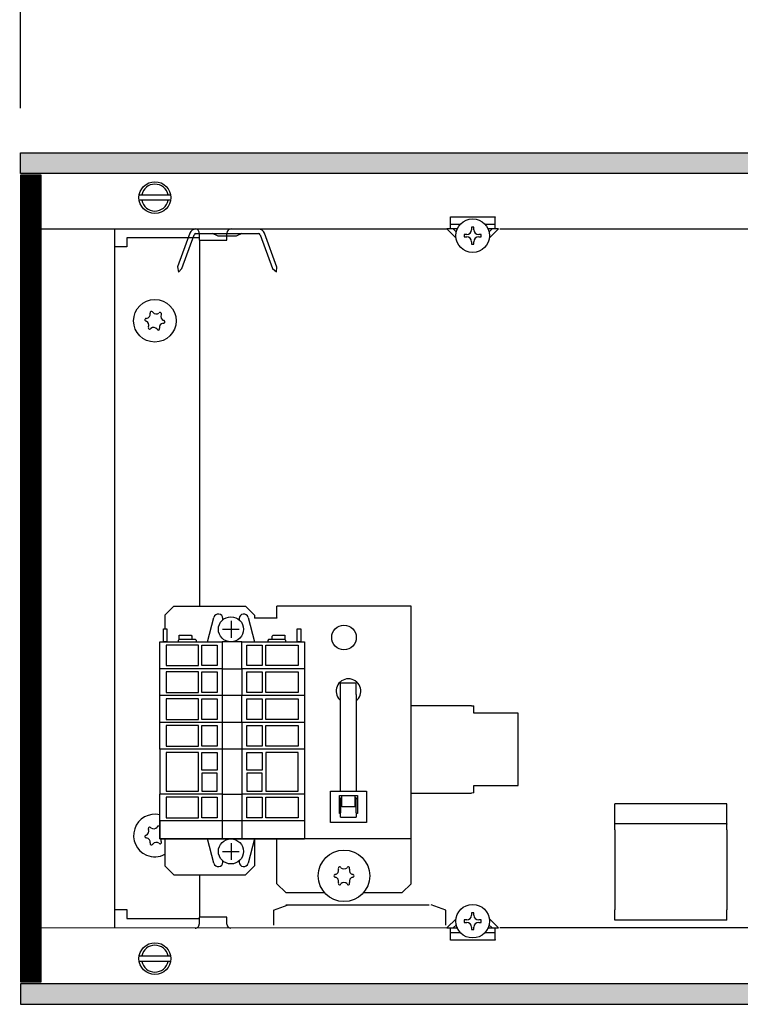
# Model space of a CAD drawing. Units: millimetres. Extents: x -8074 to 865, y 10003 to 15943.
# Drawn here: x -7279 to -7118, y 10261 to 10481 of the extents above; entities that cross this region are included whole.
import ezdxf

# ---------------------------------------------------------------- set-up
doc = ezdxf.new("R2010")
doc.units = ezdxf.units.MM
doc.layers.add('1', color=7, linetype='Continuous')
doc.styles.add('CONVERTER_14', font='txt.shx', dxfattribs={"width": 0.9})
doc.dimstyles.new('ME10_DIM_16', dxfattribs={"dimtxt": 46, "dimasz": 46, "dimexe": 15, "dimexo": 10, "dimgap": 18, "dimtad": 1, "dimdec": 1, "dimlfac": 0.03937, "dimdsep": 46, "dimtxsty": 'CONVERTER_14', "dimsah": 1, "dimcen": 0.09, "dimclrd": 6, "dimclre": 6, "dimclrt": 3, "dimadec": 0, "dimazin": 0, "dimtfac": 1, "dimtdec": 4, "dimtix": 1, "dimtmove": 0, "dimatfit": 3, "dimfxl": 1, "dimtolj": 1, "dimtzin": 0, "dimarcsym": 0})
doc.dimstyles.new('ME10_DIM_17', dxfattribs={"dimtxt": 46, "dimasz": 46, "dimexe": 15, "dimexo": 10, "dimgap": 18, "dimtad": 1, "dimdec": 1, "dimlfac": 0.03937, "dimdsep": 46, "dimtxsty": 'CONVERTER_14', "dimsah": 1, "dimcen": 0.09, "dimclrd": 6, "dimclre": 6, "dimclrt": 3, "dimadec": 0, "dimazin": 0, "dimtfac": 1, "dimtdec": 4, "dimtix": 1, "dimtmove": 0, "dimatfit": 3, "dimfxl": 1, "dimtolj": 1, "dimtzin": 0, "dimarcsym": 0})
pattern_1 = [(45, (0, 0), (-0.0707106781, 0.0707106781), [])]

# ---------------------------------------------------------------- blocks, each defined once
blk = doc.blocks.new('*D9')
at = {"layer": '1', "color": 6, "linetype": 'Continuous'}
for p, q in [((-7278.3, 10461.17), (-7278.3, 10566.17)), ((-6998.3, 10441.09), (-6998.3, 10566.17)), ((-6998.3, 10551.17), (-7278.3, 10551.17))]:
    blk.add_line(p, q, dxfattribs=at)
at = {"layer": '1', "color": 6}
for points in [[(-7232.3, 10557.23), (-7232.3, 10545.12), (-7278.3, 10551.17)], [(-7044.3, 10545.12), (-7044.3, 10557.23), (-6998.3, 10551.17)]]:
    blk.add_solid(points, dxfattribs=at)
at = {"layer": '1', "color": 3, "insert": (-7159.6, 10569.17), "char_height": 46, "attachment_point": 7, "rotation": 0.0001, "line_spacing_factor": 0.454545, "style": 'CONVERTER_14'}
blk.add_mtext('11', dxfattribs=at)
blk = doc.blocks.new('*D10')
at = {"layer": '1', "color": 6, "linetype": 'Continuous'}
for p, q in [((-7288.3, 10451.17), (-7393.3, 10451.17)), ((-7378.3, 10451.17), (-7378.3, 10261.17)), ((-7288.3, 10261.17), (-7393.3, 10261.17))]:
    blk.add_line(p, q, dxfattribs=at)
at = {"layer": '1', "color": 6}
for points in [[(-7372.25, 10405.17), (-7384.36, 10405.17), (-7378.3, 10451.17)], [(-7384.36, 10307.17), (-7372.25, 10307.17), (-7378.3, 10261.17)]]:
    blk.add_solid(points, dxfattribs=at)
at = {"layer": '1', "color": 3, "insert": (-7396.54, 10324.8), "char_height": 46, "attachment_point": 7, "rotation": 90, "line_spacing_factor": 0.454545, "style": 'CONVERTER_14'}
blk.add_mtext('7.5', dxfattribs=at)

msp = doc.modelspace()

# ---------------------------------------------------------------- hatches: boundary and pattern name
at = {"layer": '1', "linetype": 'Continuous'}
h = msp.add_hatch(dxfattribs=at)
h.set_pattern_fill('_USER', color=6, scale=0.1, angle=45, pattern_type=0)
h.set_pattern_definition(pattern_1)
h.paths.add_polyline_path([(-5158.3, 10451.17), (-5158.3, 10446.58), (-7278.3, 10446.58), (-7278.3, 10451.17)])
h = msp.add_hatch(dxfattribs=at)
h.set_pattern_fill('CUSTOM54', color=6, scale=0.1, angle=45, pattern_type=2)
h.set_pattern_definition([(45, (2244.3991, 131.65584), (-0.14142135624, 1e-17), [])])
h.paths.add_polyline_path([(-7273.71, 10446.18), (-7278.3, 10446.18), (-7278.3, 10266.17), (-7273.71, 10266.17)])
h = msp.add_hatch(dxfattribs=at)
h.set_pattern_fill('_USER', color=6, scale=0.1, angle=45, pattern_type=0)
h.set_pattern_definition(pattern_1)
h.paths.add_polyline_path([(-7278.3, 10265.77), (-7278.3, 10261.17), (-5158.3, 10261.17), (-5158.3, 10265.77)])

# ---------------------------------------------------------------- linework, layer by layer
at = {"color": 6, "linetype": 'Continuous'}
for p, q in [((-7182.4, 10436.79), (-7182.4, 10436.89)), ((-7182.4, 10436.89), (-7172.41, 10436.89)), ((-7182.4, 10434.19), (-7182.4, 10436.79)), ((-7172.41, 10436.89), (-7172.41, 10436.79)), ((-7172.41, 10434.19), (-7172.41, 10436.79)), ((-7180.11, 10435.19), (-7182.4, 10435.19)), ((-7177.68, 10434.56), (-7177.68, 10434.02)), ((-7177.14, 10434.56), (-7177.68, 10434.56)), ((-7177.14, 10434.02), (-7177.14, 10434.56)), ((-7172.41, 10435.19), (-7174.62, 10435.19)), ((-7181.1, 10432.14), (-7183.15, 10434.19)), ((-7180.76, 10434.19), (-7183.15, 10434.19)), ((-7181.06, 10433.51), (-7181.74, 10434.19)), ((-7178.74, 10432.96), (-7179.28, 10432.96)), ((-7179.28, 10432.96), (-7179.28, 10432.42)), ((-7179.28, 10432.42), (-7178.74, 10432.42)), ((-7175.54, 10432.96), (-7176.07, 10432.96)), ((-7176.07, 10432.42), (-7175.54, 10432.42)), ((-7175.54, 10432.42), (-7175.54, 10432.96)), ((-7171.67, 10434.19), (-7173.98, 10434.19)), ((-7173.08, 10434.19), (-7173.78, 10433.49)), ((-7171.67, 10434.19), (-7173.75, 10432.11)), ((-7238.35, 10431.69), (-7238.35, 10350.03)), ((-7177.68, 10431.35), (-7177.68, 10430.82)), ((-7177.68, 10430.82), (-7177.14, 10430.82)), ((-7177.14, 10430.82), (-7177.14, 10431.35)), ((-7206.88, 10332.89), (-7203.38, 10332.89)), ((-7206.88, 10330.29), (-7206.88, 10332.89)), ((-7203.38, 10330.29), (-7203.38, 10332.89)), ((-7207.07, 10329.11), (-7206.88, 10328.98)), ((-7206.88, 10308.73), (-7206.88, 10330.29)), ((-7203.38, 10330.29), (-7203.38, 10308.73)), ((-7203.38, 10328.98), (-7203.19, 10329.11)), ((-7177.66, 10327.8), (-7191.14, 10327.8)), ((-7177.66, 10327.8), (-7177.16, 10327.75)), ((-7177.16, 10326.15), (-7177.16, 10327.75)), ((-7167.27, 10326.15), (-7177.16, 10326.15)), ((-7167.27, 10309.97), (-7167.27, 10326.15)), ((-7177.16, 10308.38), (-7177.16, 10309.97)), ((-7177.16, 10309.97), (-7167.27, 10309.97)), ((-7209.13, 10301.74), (-7209.13, 10308.73)), ((-7209.13, 10308.73), (-7201.13, 10308.73)), ((-7207.13, 10303.74), (-7207.13, 10307.73)), ((-7207.13, 10307.73), (-7203.13, 10307.73)), ((-7207.07, 10307.02), (-7207.13, 10306.93)), ((-7206.63, 10307.31), (-7207.07, 10307.02)), ((-7206.88, 10307.15), (-7206.88, 10303.89)), ((-7206.63, 10305.24), (-7206.63, 10307.73)), ((-7203.63, 10305.24), (-7203.63, 10307.73)), ((-7203.19, 10307.02), (-7203.63, 10307.31)), ((-7203.38, 10303.89), (-7203.38, 10307.15)), ((-7203.13, 10307.73), (-7203.13, 10303.74)), ((-7201.13, 10308.73), (-7201.13, 10301.74)), ((-7191.14, 10308.32), (-7177.66, 10308.32)), ((-7177.16, 10308.38), (-7177.66, 10308.32)), ((-7203.63, 10305.24), (-7206.63, 10305.24)), ((-7206.88, 10303.74), (-7207.13, 10303.74)), ((-7206.88, 10302.91), (-7206.88, 10303.89)), ((-7206.88, 10302.91), (-7203.38, 10302.91)), ((-7203.38, 10303.89), (-7203.38, 10302.91)), ((-7203.13, 10303.74), (-7203.38, 10303.74)), ((-7201.13, 10301.74), (-7209.13, 10301.74)), ((-7120.72, 10301.43), (-7145.69, 10301.43)), ((-7238.35, 10290.09), (-7238.35, 10280.65)), ((-7221.86, 10282.19), (-7218.62, 10283.35)), ((-7219.12, 10283.35), (-7202.63, 10283.35)), ((-7202.63, 10283.35), (-7187.16, 10283.35)), ((-7183.4, 10282.19), (-7186.65, 10283.35)), ((-7221.86, 10282.19), (-7221.86, 10278.85)), ((-7183.4, 10278.85), (-7183.4, 10282.19)), ((-7177.68, 10281.59), (-7177.68, 10281.06)), ((-7177.14, 10281.59), (-7177.68, 10281.59)), ((-7177.14, 10281.06), (-7177.14, 10281.59)), ((-7183.15, 10278.22), (-7181.1, 10280.27)), ((-7181.74, 10278.22), (-7181.06, 10278.9)), ((-7178.74, 10279.99), (-7179.28, 10279.99)), ((-7179.28, 10279.99), (-7179.28, 10279.46)), ((-7179.28, 10279.46), (-7178.74, 10279.46)), ((-7177.68, 10278.39), (-7177.68, 10277.85)), ((-7177.14, 10277.85), (-7177.14, 10278.39)), ((-7175.54, 10279.99), (-7176.07, 10279.99)), ((-7176.07, 10279.46), (-7175.54, 10279.46)), ((-7175.54, 10279.46), (-7175.54, 10279.99)), ((-7173.78, 10278.92), (-7173.08, 10278.22)), ((-7173.75, 10280.3), (-7171.67, 10278.22)), ((-7183.15, 10278.22), (-7180.76, 10278.22)), ((-7182.4, 10275.62), (-7182.4, 10278.22)), ((-7182.4, 10277.22), (-7180.11, 10277.22)), ((-7177.68, 10277.85), (-7177.14, 10277.85)), ((-7174.72, 10277.22), (-7172.41, 10277.22)), ((-7174.05, 10278.22), (-7171.67, 10278.22)), ((-7172.41, 10275.62), (-7172.41, 10278.22)), ((-7182.4, 10275.52), (-7182.4, 10275.62)), ((-7172.41, 10275.52), (-7182.4, 10275.52)), ((-7172.41, 10275.62), (-7172.41, 10275.52))]:
    msp.add_line(p, q, dxfattribs=at)
at = {"color": 1, "linetype": 'Continuous'}
for p, q in [((-7244.09, 10350.03), (-7246.09, 10348.03)), ((-7244.09, 10350.03), (-7228.11, 10350.03)), ((-7226.11, 10348.03), (-7228.11, 10350.03)), ((-7191.14, 10350.03), (-7221.11, 10350.03)), ((-7221.11, 10347.43), (-7221.11, 10350.03)), ((-7191.14, 10347.43), (-7191.14, 10350.03)), ((-7246.09, 10348.03), (-7246.09, 10344.93)), ((-7226.11, 10348.03), (-7226.11, 10347.33)), ((-7221.11, 10347.33), (-7226.11, 10347.33)), ((-7221.11, 10347.43), (-7221.11, 10347.33)), ((-7191.14, 10300.68), (-7191.14, 10347.43)), ((-7145.69, 10301.43), (-7145.69, 10305.92)), ((-7120.72, 10305.92), (-7145.69, 10305.92)), ((-7120.72, 10301.43), (-7120.72, 10305.92)), ((-7247.24, 10302.08), (-7247.24, 10298.08)), ((-7191.14, 10298.08), (-7191.14, 10300.68)), ((-7145.69, 10301.43), (-7145.69, 10301.35)), ((-7145.69, 10300.1), (-7145.69, 10301.35)), ((-7120.72, 10301.43), (-7120.72, 10301.35)), ((-7120.72, 10300.1), (-7120.72, 10301.35)), ((-7145.69, 10300.1), (-7145.69, 10294.03)), ((-7120.72, 10300.1), (-7120.72, 10294.03)), ((-7247.24, 10298.08), (-7233.32, 10298.08)), ((-7246.09, 10298.08), (-7246.09, 10292.09)), ((-7228.88, 10298.08), (-7214.97, 10298.08)), ((-7226.11, 10298.08), (-7226.11, 10292.09)), ((-7221.11, 10296.48), (-7221.11, 10298.08)), ((-7221.11, 10288.09), (-7221.11, 10296.48)), ((-7191.14, 10298.08), (-7214.97, 10298.08)), ((-7191.14, 10296.48), (-7191.14, 10298.08)), ((-7191.14, 10288.09), (-7191.14, 10296.48)), ((-7145.69, 10294.03), (-7145.69, 10282.22)), ((-7120.72, 10294.03), (-7120.72, 10282.22)), ((-7246.09, 10292.09), (-7244.09, 10290.09)), ((-7228.11, 10290.09), (-7226.11, 10292.09)), ((-7244.09, 10290.09), (-7228.11, 10290.09)), ((-7219.12, 10286.09), (-7221.11, 10288.09)), ((-7191.14, 10288.09), (-7193.14, 10286.09)), ((-7219.12, 10286.09), (-7210.46, 10286.09)), ((-7201.8, 10286.09), (-7193.14, 10286.09)), ((-7145.69, 10279.95), (-7145.69, 10282.22)), ((-7120.72, 10279.95), (-7120.72, 10282.22)), ((-7120.72, 10279.95), (-7145.69, 10279.95))]:
    msp.add_line(p, q, dxfattribs=at)
at = {"color": 6, "linetype": 'Continuous'}
for centre, radius in [((-7177.41, 10432.69), 3.75), ((-7248.33, 10413.71), 4.75), ((-7206.13, 10343.03), 2.75), ((-7206.13, 10289.84), 5.74), ((-7177.41, 10279.72), 3.75)]:
    msp.add_circle(centre, radius, dxfattribs=at)
for centre, radius, start, end in [((-7178.74, 10434.02), 1.07, 270, 0), ((-7178.74, 10431.35), 1.07, 0, 90), ((-7176.07, 10434.02), 1.07, 180, 270), ((-7176.07, 10431.35), 1.07, 90, 180), ((-7250.35, 10415.23), 0.999, 278.3119, 7.8779), ((-7249.1, 10415.5), 0.3, 113.0949, 207.5067), ((-7249.1, 10415.5), 0.3, 18.6832, 113.0949), ((-7248.03, 10416.22), 0.999, 218.3119, 307.8779), ((-7247.16, 10415.27), 0.3, 53.0949, 147.5067), ((-7246.01, 10414.7), 0.999, 158.3119, 247.8779), ((-7247.16, 10415.27), 0.3, 318.6832, 53.0949), ((-7250.27, 10413.94), 0.3, 78.6832, 173.0949), ((-7250.27, 10413.94), 0.3, 173.0949, 267.5067), ((-7250.66, 10412.72), 0.999, 338.3119, 67.8779), ((-7249.5, 10412.15), 0.3, 138.6832, 233.0949), ((-7246.32, 10412.19), 0.999, 98.3119, 187.8779), ((-7246.4, 10413.48), 0.3, 258.6832, 353.0949), ((-7246.4, 10413.48), 0.3, 353.0949, 87.5067), ((-7249.5, 10412.15), 0.3, 233.0949, 327.5067), ((-7248.64, 10411.2), 0.999, 38.3119, 127.8779), ((-7247.57, 10411.92), 0.3, 198.6832, 293.0949), ((-7247.57, 10411.92), 0.3, 293.0949, 27.5067), ((-7205.13, 10331.05), 2.75, 314.9996, 225.0004), ((-7248.33, 10298.83), 4.75, 76.7066, 246.9051), ((-7249.5, 10300.39), 0.3, 126.9051, 221.3168), ((-7249.5, 10300.39), 0.3, 32.4933, 126.9051), ((-7248.64, 10301.34), 0.999, 232.1221, 321.6881), ((-7247.57, 10300.62), 0.3, 66.9051, 161.3168), ((-7250.27, 10298.6), 0.3, 92.4933, 186.9051), ((-7250.27, 10298.6), 0.3, 186.9051, 281.3168), ((-7250.66, 10299.82), 0.999, 292.1221, 21.6881), ((-7250.35, 10297.31), 0.999, 352.1221, 81.6881), ((-7249.1, 10297.04), 0.3, 152.4933, 246.9051), ((-7249.1, 10297.04), 0.3, 246.9051, 341.3168), ((-7248.03, 10296.32), 0.999, 52.1221, 141.6881), ((-7247.16, 10297.27), 0.3, 212.4933, 306.9051), ((-7246.01, 10297.84), 0.999, 176.2848, 201.6881), ((-7247.16, 10297.27), 0.3, 306.9051, 41.3168), ((-7248.33, 10298.83), 4.75, 246.9051, 298.2737), ((-7207.1, 10291.53), 0.3, 120, 214.4117), ((-7207.1, 10291.53), 0.3, 25.5883, 120), ((-7206.13, 10292.37), 0.999, 225.217, 314.783), ((-7205.16, 10291.53), 0.3, 60, 154.4117), ((-7205.16, 10291.53), 0.3, 325.5883, 60), ((-7208.08, 10289.84), 0.3, 85.5883, 180), ((-7208.08, 10289.84), 0.3, 180, 274.4117), ((-7208.32, 10291.1), 0.999, 285.217, 14.783), ((-7208.32, 10288.58), 0.999, 345.217, 74.783), ((-7203.94, 10291.1), 0.999, 165.217, 254.783), ((-7203.94, 10288.58), 0.999, 105.217, 194.783), ((-7204.18, 10289.84), 0.3, 0, 94.4117), ((-7204.18, 10289.84), 0.3, 265.5883, 0), ((-7207.1, 10288.15), 0.3, 145.5883, 240), ((-7207.1, 10288.15), 0.3, 240, 334.4117), ((-7206.13, 10287.32), 0.999, 45.217, 134.783), ((-7205.16, 10288.15), 0.3, 205.5883, 300), ((-7205.16, 10288.15), 0.3, 300, 34.4117), ((-7178.74, 10281.06), 1.07, 270, 0), ((-7176.07, 10281.06), 1.07, 180, 270), ((-7178.74, 10278.39), 1.07, 360, 90), ((-7176.07, 10278.39), 1.07, 90, 180)]:
    msp.add_arc(centre, radius, start, end, dxfattribs=at)
at = {"layer": '1', "color": 6, "linetype": 'Continuous'}
for p, q in [((-7278.3, 10451.17), (-5158.3, 10451.17)), ((-7278.3, 10446.58), (-7278.3, 10451.17)), ((-5158.3, 10446.58), (-7278.3, 10446.58)), ((-7273.71, 10446.18), (-7278.3, 10446.18)), ((-7278.3, 10446.18), (-7278.3, 10266.17)), ((-7273.71, 10266.17), (-7273.71, 10446.18)), ((-7251.76, 10441.78), (-7244.84, 10441.78)), ((-7251.76, 10441.78), (-7244.84, 10441.78)), ((-7244.91, 10440.58), (-7251.76, 10440.58)), ((-7244.91, 10440.58), (-7251.76, 10440.58)), ((-7240.52, 10433.23), (-7243.26, 10425.71)), ((-7242.34, 10425.33), (-7239.58, 10432.89)), ((-7239.21, 10433.16), (-7225.18, 10433.16)), ((-7238.44, 10433.28), (-7238.44, 10431.69)), ((-7234.18, 10432.61), (-7235.45, 10433.16)), ((-7230.21, 10432.61), (-7234.18, 10432.61)), ((-7232.25, 10431.69), (-7232.25, 10433.28)), ((-7228.95, 10433.16), (-7230.21, 10432.61)), ((-7224.81, 10432.89), (-7222.06, 10425.33)), ((-7221.12, 10425.67), (-7223.87, 10433.23)), ((-7238.44, 10431.69), (-7232.25, 10431.69)), ((-7243.26, 10425.71), (-7243.09, 10424.58)), ((-7221.21, 10424.61), (-7221.12, 10425.67)), ((-7242.34, 10425.33), (-7243.09, 10424.58)), ((-7222.06, 10425.33), (-7221.21, 10424.61)), ((-7236.57, 10342.05), (-7235.16, 10347.49)), ((-7233.17, 10346.94), (-7233.17, 10347.24)), ((-7231.34, 10346.71), (-7231.34, 10342.98)), ((-7229.51, 10347.24), (-7229.51, 10346.94)), ((-7227.52, 10347.49), (-7226.11, 10342.05)), ((-7246.44, 10342.05), (-7246.44, 10344.94)), ((-7246.44, 10344.94), (-7245.64, 10344.94)), ((-7245.64, 10344.94), (-7245.64, 10342.05)), ((-7229.49, 10344.83), (-7233.23, 10344.83)), ((-7216.57, 10342.05), (-7216.57, 10344.94)), ((-7216.57, 10344.94), (-7215.77, 10344.94)), ((-7215.77, 10344.94), (-7215.77, 10342.05)), ((-7245.64, 10342.05), (-7246.44, 10342.05)), ((-7242.91, 10342.55), (-7243.11, 10342.35)), ((-7243.11, 10342.35), (-7243.11, 10342.05)), ((-7242.91, 10342.55), (-7242.91, 10343.55)), ((-7242.91, 10343.55), (-7240.27, 10343.55)), ((-7240.07, 10342.55), (-7242.91, 10342.55)), ((-7240.27, 10343.55), (-7240.07, 10343.35)), ((-7240.07, 10343.35), (-7240.07, 10342.55)), ((-7239.27, 10342.55), (-7240.07, 10342.55)), ((-7239.07, 10342.35), (-7239.27, 10342.55)), ((-7239.07, 10342.05), (-7239.07, 10342.35)), ((-7233.3, 10342.05), (-7233.3, 10336.05)), ((-7228.91, 10336.05), (-7228.91, 10342.05)), ((-7222.95, 10342.55), (-7223.15, 10342.35)), ((-7223.15, 10342.35), (-7223.15, 10342.05)), ((-7222.14, 10342.55), (-7222.95, 10342.55)), ((-7222.14, 10343.35), (-7221.94, 10343.55)), ((-7222.14, 10342.55), (-7222.14, 10343.35)), ((-7219.3, 10342.55), (-7222.14, 10342.55)), ((-7221.94, 10343.55), (-7219.3, 10343.55)), ((-7219.3, 10343.55), (-7219.3, 10342.55)), ((-7219.1, 10342.35), (-7219.3, 10342.55)), ((-7219.1, 10342.05), (-7219.1, 10342.35)), ((-7215.77, 10342.05), (-7216.57, 10342.05)), ((-7245.84, 10341.35), (-7245.84, 10336.75)), ((-7238.6, 10341.35), (-7245.84, 10341.35)), ((-7238.6, 10336.75), (-7238.6, 10341.35)), ((-7237.85, 10336.75), (-7237.85, 10341.35)), ((-7237.85, 10341.35), (-7234.4, 10341.35)), ((-7234.4, 10341.35), (-7234.4, 10336.75)), ((-7227.81, 10336.75), (-7227.81, 10341.35)), ((-7227.81, 10341.35), (-7224.36, 10341.35)), ((-7224.36, 10341.35), (-7224.36, 10336.75)), ((-7223.61, 10336.75), (-7223.61, 10341.35)), ((-7223.61, 10341.35), (-7216.37, 10341.35)), ((-7216.37, 10341.35), (-7216.37, 10336.75)), ((-7233.3, 10336.05), (-7247.24, 10336.05)), ((-7245.84, 10336.75), (-7238.6, 10336.75)), ((-7234.4, 10336.75), (-7237.85, 10336.75)), ((-7233.3, 10336.05), (-7233.3, 10330.06)), ((-7233.3, 10336.05), (-7228.91, 10336.05)), ((-7214.97, 10336.05), (-7228.91, 10336.05)), ((-7228.91, 10336.05), (-7228.91, 10330.06)), ((-7224.36, 10336.75), (-7227.81, 10336.75)), ((-7216.37, 10336.75), (-7223.61, 10336.75)), ((-7238.6, 10335.35), (-7245.84, 10335.35)), ((-7245.84, 10335.35), (-7245.84, 10330.76)), ((-7238.6, 10330.76), (-7238.6, 10335.35)), ((-7237.85, 10335.35), (-7234.4, 10335.35)), ((-7237.85, 10330.76), (-7237.85, 10335.35)), ((-7234.4, 10335.35), (-7234.4, 10330.76)), ((-7227.81, 10335.35), (-7224.36, 10335.35)), ((-7227.81, 10330.76), (-7227.81, 10335.35)), ((-7224.36, 10335.35), (-7224.36, 10330.76)), ((-7223.61, 10335.35), (-7216.37, 10335.35)), ((-7223.61, 10330.76), (-7223.61, 10335.35)), ((-7216.37, 10335.35), (-7216.37, 10330.76)), ((-7233.3, 10330.06), (-7247.24, 10330.06)), ((-7245.84, 10330.76), (-7238.6, 10330.76)), ((-7238.6, 10329.36), (-7245.84, 10329.36)), ((-7245.84, 10329.36), (-7245.84, 10324.76)), ((-7238.6, 10324.76), (-7238.6, 10329.36)), ((-7234.4, 10330.76), (-7237.85, 10330.76)), ((-7237.85, 10329.36), (-7234.4, 10329.36)), ((-7237.85, 10324.76), (-7237.85, 10329.36)), ((-7234.4, 10329.36), (-7234.4, 10324.76)), ((-7233.3, 10330.06), (-7233.3, 10324.06)), ((-7228.91, 10330.06), (-7233.3, 10330.06)), ((-7214.97, 10330.06), (-7228.91, 10330.06)), ((-7228.91, 10324.06), (-7228.91, 10330.06)), ((-7224.36, 10330.76), (-7227.81, 10330.76)), ((-7227.81, 10329.36), (-7224.36, 10329.36)), ((-7227.81, 10324.76), (-7227.81, 10329.36)), ((-7224.36, 10329.36), (-7224.36, 10324.76)), ((-7216.37, 10330.76), (-7223.61, 10330.76)), ((-7223.61, 10329.36), (-7216.37, 10329.36)), ((-7223.61, 10324.76), (-7223.61, 10329.36)), ((-7216.37, 10329.36), (-7216.37, 10324.76)), ((-7245.84, 10324.76), (-7238.6, 10324.76)), ((-7234.4, 10324.76), (-7237.85, 10324.76)), ((-7224.36, 10324.76), (-7227.81, 10324.76)), ((-7216.37, 10324.76), (-7223.61, 10324.76)), ((-7233.3, 10324.06), (-7247.24, 10324.06)), ((-7245.84, 10323.36), (-7245.84, 10318.77)), ((-7238.6, 10323.36), (-7245.84, 10323.36)), ((-7238.6, 10318.77), (-7238.6, 10323.36)), ((-7237.85, 10318.77), (-7237.85, 10323.36)), ((-7237.85, 10323.36), (-7234.4, 10323.36)), ((-7234.4, 10323.36), (-7234.4, 10318.77)), ((-7233.3, 10324.06), (-7233.3, 10318.07)), ((-7228.91, 10324.06), (-7233.3, 10324.06)), ((-7214.97, 10324.06), (-7228.91, 10324.06)), ((-7228.91, 10324.06), (-7228.91, 10318.07)), ((-7227.81, 10318.77), (-7227.81, 10323.36)), ((-7227.81, 10323.36), (-7224.36, 10323.36)), ((-7224.36, 10323.36), (-7224.36, 10318.77)), ((-7223.61, 10318.77), (-7223.61, 10323.36)), ((-7223.61, 10323.36), (-7216.37, 10323.36)), ((-7216.37, 10323.36), (-7216.37, 10318.77)), ((-7233.3, 10318.07), (-7247.24, 10318.07)), ((-7245.84, 10318.77), (-7238.6, 10318.77)), ((-7234.4, 10318.77), (-7237.85, 10318.77)), ((-7233.3, 10318.07), (-7233.3, 10308.07)), ((-7228.91, 10318.07), (-7233.3, 10318.07)), ((-7214.97, 10318.07), (-7228.91, 10318.07)), ((-7228.91, 10318.07), (-7228.91, 10308.07)), ((-7224.36, 10318.77), (-7227.81, 10318.77)), ((-7216.37, 10318.77), (-7223.61, 10318.77)), ((-7238.6, 10317.37), (-7245.84, 10317.37)), ((-7245.84, 10317.37), (-7245.84, 10308.77)), ((-7238.6, 10308.77), (-7238.6, 10317.37)), ((-7237.85, 10313.42), (-7237.85, 10317.37)), ((-7237.85, 10317.37), (-7234.4, 10317.37)), ((-7234.4, 10317.37), (-7234.4, 10313.42)), ((-7227.81, 10313.42), (-7227.81, 10317.37)), ((-7227.81, 10317.37), (-7224.36, 10317.37)), ((-7224.36, 10317.37), (-7224.36, 10313.42)), ((-7223.61, 10317.37), (-7223.61, 10308.77)), ((-7216.37, 10317.37), (-7223.61, 10317.37)), ((-7216.37, 10308.77), (-7216.37, 10317.37)), ((-7234.4, 10313.42), (-7237.85, 10313.42)), ((-7237.85, 10312.72), (-7237.85, 10308.77)), ((-7234.4, 10312.72), (-7237.85, 10312.72)), ((-7234.4, 10308.77), (-7234.4, 10312.72)), ((-7224.36, 10313.42), (-7227.81, 10313.42)), ((-7224.36, 10312.72), (-7227.81, 10312.72)), ((-7227.81, 10312.72), (-7227.81, 10308.77)), ((-7224.36, 10308.77), (-7224.36, 10312.72)), ((-7233.3, 10308.07), (-7247.24, 10308.07)), ((-7245.84, 10308.77), (-7238.6, 10308.77)), ((-7238.6, 10307.38), (-7245.84, 10307.38)), ((-7245.84, 10307.38), (-7245.84, 10302.78)), ((-7238.6, 10302.78), (-7238.6, 10307.38)), ((-7237.85, 10308.77), (-7234.4, 10308.77)), ((-7237.85, 10307.38), (-7234.4, 10307.38)), ((-7237.85, 10302.78), (-7237.85, 10307.38)), ((-7234.4, 10307.38), (-7234.4, 10302.78)), ((-7233.3, 10308.07), (-7233.3, 10302.08)), ((-7233.3, 10308.07), (-7228.91, 10308.07)), ((-7214.97, 10308.07), (-7228.91, 10308.07)), ((-7228.91, 10308.07), (-7228.91, 10302.08)), ((-7227.81, 10308.77), (-7224.36, 10308.77)), ((-7227.81, 10307.38), (-7224.36, 10307.38)), ((-7227.81, 10302.78), (-7227.81, 10307.38)), ((-7224.36, 10307.38), (-7224.36, 10302.78)), ((-7223.61, 10308.77), (-7216.37, 10308.77)), ((-7223.61, 10307.38), (-7216.37, 10307.38)), ((-7223.61, 10302.78), (-7223.61, 10307.38)), ((-7216.37, 10307.38), (-7216.37, 10302.78)), ((-7245.84, 10302.78), (-7238.6, 10302.78)), ((-7234.4, 10302.78), (-7237.85, 10302.78)), ((-7224.36, 10302.78), (-7227.81, 10302.78)), ((-7216.37, 10302.78), (-7223.61, 10302.78)), ((-7233.3, 10302.08), (-7247.24, 10302.08)), ((-7233.3, 10302.08), (-7233.3, 10298.08)), ((-7228.91, 10302.08), (-7233.3, 10302.08)), ((-7214.97, 10302.08), (-7228.91, 10302.08)), ((-7228.91, 10302.08), (-7228.91, 10298.08)), ((-7235.16, 10292.64), (-7236.57, 10298.08)), ((-7233.3, 10298.08), (-7228.91, 10298.08)), ((-7231.34, 10297.15), (-7231.34, 10293.42)), ((-7226.11, 10298.08), (-7227.52, 10292.64)), ((-7233.23, 10295.3), (-7229.49, 10295.3)), ((-7233.17, 10292.89), (-7233.17, 10293.19)), ((-7229.51, 10293.19), (-7229.51, 10292.89)), ((-7232.25, 10280.65), (-7238.45, 10280.65)), ((-7238.45, 10280.65), (-7238.45, 10279.06)), ((-7232.25, 10279.06), (-7232.25, 10280.65)), ((-7251.76, 10271.96), (-7244.84, 10271.96)), ((-7251.76, 10271.96), (-7244.84, 10271.96)), ((-7244.91, 10270.76), (-7251.76, 10270.76)), ((-7244.91, 10270.76), (-7251.76, 10270.76)), ((-7278.3, 10266.17), (-7273.71, 10266.17)), ((-7278.3, 10265.77), (-7278.3, 10261.17)), ((-5158.3, 10265.77), (-7278.3, 10265.77)), ((-7278.3, 10261.17), (-5158.3, 10261.17))]:
    msp.add_line(p, q, dxfattribs=at)
at = {"layer": '1', "color": 1, "linetype": 'Continuous'}
for p, q in [((-7273.71, 10434.19), (-7182.85, 10434.19)), ((-7257.33, 10434.19), (-7257.33, 10278.35)), ((-7254.58, 10432.19), (-7254.58, 10430.19)), ((-7238.59, 10432.19), (-7254.58, 10432.19)), ((-7171.37, 10434.19), (-6585.3, 10434.19)), ((-7254.58, 10430.19), (-7257.33, 10430.19)), ((-7247.24, 10336.05), (-7247.24, 10342.05)), ((-7247.24, 10342.05), (-7233.3, 10342.05)), ((-7228.91, 10342.05), (-7233.3, 10342.05)), ((-7228.91, 10342.05), (-7214.97, 10342.05)), ((-7214.97, 10342.05), (-7214.97, 10336.05)), ((-7247.24, 10330.06), (-7247.24, 10336.05)), ((-7214.97, 10336.05), (-7214.97, 10330.06)), ((-7247.24, 10324.06), (-7247.24, 10330.06)), ((-7214.97, 10330.06), (-7214.97, 10324.06)), ((-7247.24, 10318.07), (-7247.24, 10324.06)), ((-7214.97, 10324.06), (-7214.97, 10318.07)), ((-7247.24, 10318.07), (-7247.24, 10308.07)), ((-7214.97, 10318.07), (-7214.97, 10308.07)), ((-7247.24, 10302.08), (-7247.24, 10308.07)), ((-7214.97, 10308.07), (-7214.97, 10302.08)), ((-7247.24, 10298.08), (-7247.24, 10302.08)), ((-7214.97, 10302.08), (-7214.97, 10298.08)), ((-7214.97, 10298.08), (-7247.24, 10298.08)), ((-7257.33, 10282.35), (-7254.58, 10282.35)), ((-7254.58, 10282.35), (-7254.58, 10280.35)), ((-7254.58, 10280.35), (-7238.59, 10280.35)), ((-7182.85, 10278.22), (-7273.71, 10278.14)), ((-6564.55, 10278.17), (-7171.37, 10278.22))]:
    msp.add_line(p, q, dxfattribs=at)
at = {"layer": '1', "color": 6, "linetype": 'Continuous'}
for centre, radius in [((-7248.33, 10441.18), 3.55), ((-7248.33, 10441.18), 3.55), ((-7231.36, 10344.85), 2.8), ((-7231.36, 10295.29), 2.8), ((-7248.33, 10271.36), 3.55)]:
    msp.add_circle(centre, radius, dxfattribs=at)
for centre, radius, start, end in [((-7248.33, 10441.18), 3, 11.5372, 168.4628), ((-7248.33, 10441.18), 3, 11.5372, 168.4628), ((-7248.33, 10441.18), 3, 191.5369, 348.4631), ((-7248.33, 10441.18), 3, 191.5369, 348.4631), ((-7239.21, 10432.76), 1.4, 90, 160), ((-7239.21, 10432.76), 0.4, 90, 160), ((-7239.35, 10433.29), 0.903, 359.6276, 90.153), ((-7231.34, 10433.28), 0.909, 89.9999, 179.9998), ((-7225.18, 10432.76), 1.4, 20, 90), ((-7225.18, 10432.76), 0.4, 20, 90), ((-7234.18, 10347.24), 1.01, 0.3303, 165.3812), ((-7228.5, 10347.24), 1.01, 14.6188, 179.6697), ((-7234.18, 10292.89), 1.01, 194.6188, 359.6697), ((-7228.5, 10292.89), 1.01, 180.3303, 345.3812), ((-7239.35, 10279.06), 0.903, 269.847, 0.3724), ((-7231.35, 10279.06), 0.909, 180.0002, 270.0001), ((-7248.33, 10271.36), 3, 11.5372, 168.4628), ((-7248.33, 10271.36), 3, 11.5372, 168.4628), ((-7248.33, 10271.36), 3, 191.5369, 348.4631)]:
    msp.add_arc(centre, radius, start, end, dxfattribs=at)

# ---------------------------------------------------------------- dimensions: what is measured, and where the dimension line sits
at = {"layer": '1'}
dim = msp.add_linear_dim(base=(-6998.3, 10551.17), p1=(-7278.3, 10451.17), p2=(-6998.3, 10431.09), dimstyle='ME10_DIM_16', dxfattribs=at)
dim.commit()
dim.dimension.update_dxf_attribs({"geometry": '*D9', "text_midpoint": (-7138.3, 10586.45), "text_rotation": 0.0001})
dim = msp.add_linear_dim(base=(-7378.3, 10451.17), p1=(-7278.3, 10261.17), p2=(-7278.3, 10451.17), angle=90, dimstyle='ME10_DIM_17', dxfattribs=at)
dim.commit()
dim.dimension.update_dxf_attribs({"geometry": '*D10', "text_midpoint": (-7413.7, 10356.17), "text_rotation": 90})

doc.saveas('drawing.dxf')
